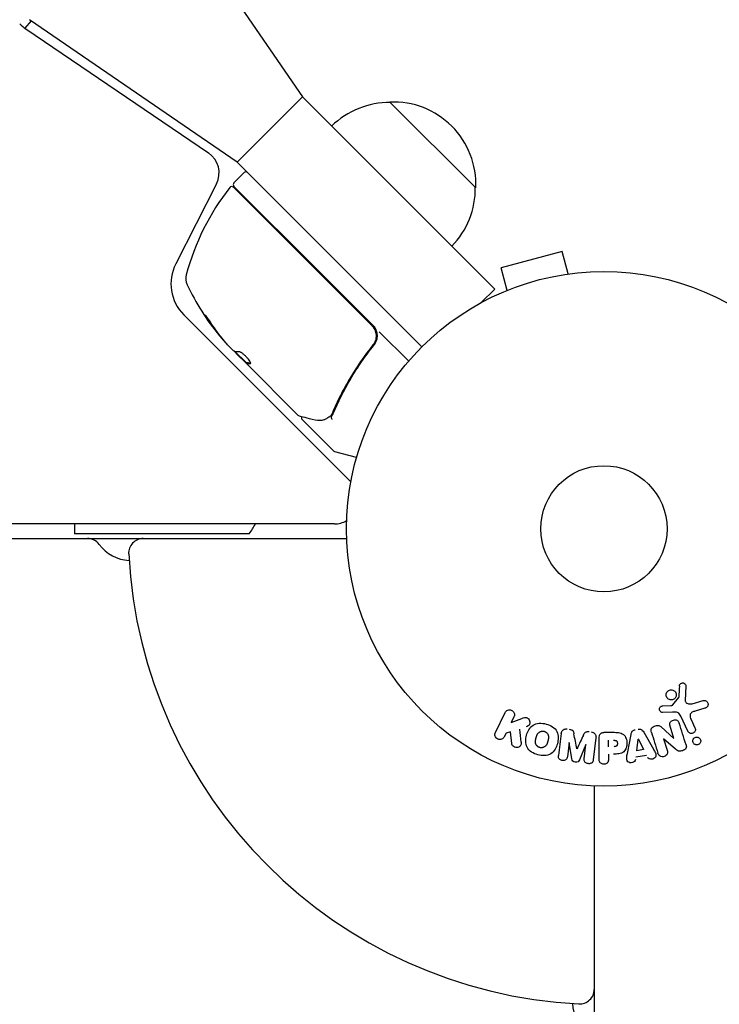
# Model space of a CAD drawing. Units: millimetres. Extents: x -6489 to 6162, y -5668 to 5858.
# Drawn here: x -120 to 24, y 667 to 870 of the extents above; entities that cross this region are included whole.
import ezdxf

# ---------------------------------------------------------------- set-up
doc = ezdxf.new("R2010")
doc.units = ezdxf.units.MM
doc.header["$LTSCALE"] = 20
doc.layers.add('2d', color=230, linetype='Continuous')

msp = doc.modelspace()

# ---------------------------------------------------------------- linework, layer by layer
at = {"layer": '2d'}
for p, q in [((-91.43, 896.82), (-62.08, 854.04)), ((-117.93, 869.7), (-119.25, 868.23)), ((-119.01, 868.06), (-81.43, 842.52)), ((-75.52, 840.61), (-118.3, 869.95)), ((-62.08, 854.04), (-75.52, 840.61)), ((-62.08, 854.04), (-47.82, 839.78)), ((-44.05, 852.98), (-26.38, 835.31)), ((-75.52, 840.61), (-37.48, 802.57)), ((-47.82, 839.78), (-39.58, 831.54)), ((-76.19, 836.33), (-74.07, 838.45)), ((-79.78, 836.12), (-88.18, 819.64)), ((-76.19, 835.62), (-58.87, 818.3)), ((-59.01, 818.16), (-76.29, 835.44)), ((-39.58, 831.54), (-22.49, 814.45)), ((-8.58, 822.22), (-21.13, 818.85)), ((-7.34, 817.58), (-8.58, 822.22)), ((-59.01, 818.16), (-47.8, 806.94)), ((-47.53, 806.96), (-58.87, 818.3)), ((-19.89, 814.21), (-21.13, 818.85)), ((-5.88, 817.76), (-5.83, 817.77)), ((-5.83, 817.77), (-5.83, 817.77)), ((-22.49, 814.45), (-25.24, 811.7)), ((-21.29, 813.63), (-21.24, 813.65)), ((-21.29, 813.63), (-21.29, 813.63)), ((-86.52, 809.19), (-52.11, 774.77)), ((-46.25, 805.69), (-40.2, 799.63)), ((-79.19, 805.04), (-79.26, 804.97)), ((-48.15, 802.21), (-47.09, 803.27)), ((-77.5, 802.99), (-76.38, 801.87)), ((-73.69, 799.32), (-75.98, 801.61)), ((-73.76, 799.25), (-75.67, 801.16)), ((-73.69, 799.33), (-73.76, 799.25)), ((-73.76, 799.25), (-73.76, 799.25)), ((-62.94, 788.43), (-73.76, 799.25)), ((-62.08, 787.57), (-55.6, 781.09)), ((-50.93, 779.77), (-55.38, 780.96)), ((-55.5, 766.09), (-709.59, 766.09)), ((-109.04, 766.09), (-109.04, 764.09)), ((-711.13, 763.09), (-52.96, 763.09)), ((-73.04, 764.09), (-109.04, 764.09)), ((16.89, 732.65), (16.76, 729.76)), ((14.2, 728.83), (15.38, 730.29)), ((12.12, 728.62), (13.81, 728.71)), ((18.15, 729.07), (20.47, 729.74)), ((20.81, 728.13), (18.78, 727.54)), ((-22.34, 723.15), (-20.34, 727.25)), ((-18.52, 726.36), (-19.1, 725.17)), ((-19.1, 725.17), (-16.91, 726.03)), ((14.1, 727.34), (12.08, 727.26)), ((17.3, 723.4), (15.85, 726.51)), ((11.8, 724.29), (14.42, 721.92)), ((14.43, 721.93), (13.63, 724.45)), ((17.96, 725.8), (18.76, 724.08)), ((-20.16, 723), (-20.52, 722.27)), ((-19.25, 723.27), (-20.16, 723)), ((-18.98, 720.9), (-19.25, 723.27)), ((-1.63, 722.04), (-2.18, 717.51)), ((0.09, 723.18), (1.92, 723.18)), ((4.83, 718.81), (5.59, 722.74)), ((8.21, 723.18), (10.2, 719.71)), ((-7.14, 721.08), (-7.5, 718.16)), ((-6.61, 717.71), (-7.12, 721.08)), ((-3.72, 720.66), (-5.02, 717.51)), ((-4.05, 717.74), (-3.7, 720.66)), ((-0.99, 717.67), (-0.99, 721.86)), ((0.98, 720.22), (0.98, 721.53)), ((6.77, 719.38), (7.08, 721.78)), ((7.1, 721.78), (8.18, 719.62)), ((12.27, 721.85), (13.02, 719.47)), ((14.72, 719.73), (12.28, 721.86)), ((0.98, 718.69), (0.98, 717.67)), ((8.77, 718.43), (6.6, 718.07)), ((8.18, 719.62), (6.77, 719.38)), ((-2, 712.13), (-2, 294))]:
    msp.add_line(p, q, dxfattribs=at)
for radius in [53, 13]:
    msp.add_circle((0, 765.09), radius, dxfattribs=at)
for centre, radius, start, end in [((-113.96, 875.51), 9, 225.1288, 235.8002), ((-44.19, 835.88), 17, 89.1865, 134.3587), ((-43.36, 836), 17, 357.6679, 92.3321), ((-84.24, 838.39), 5, 333, 55.8002), ((-73.72, 838.1), 0.5, 45, 135), ((-76.64, 835.09), 0.5, 45, 141.9217), ((-75.84, 835.98), 0.5, 135, 225), ((-37.68, 804.56), 50, 141.9217, 165.1017), ((-43.48, 835.17), 17, 315.6413, 0.8135), ((-80.16, 815.55), 9, 153, 225), ((-83.1, 816.64), 3, 165.1017, 205.1478), ((-40.55, 836.61), 50, 205.1478, 219.4225), ((-49.65, 804.84), 3, 14.8619, 45), ((-40.55, 836.61), 49.9, 219.4113, 219.7848), ((-55.25, 781.45), 0.5, 225, 255), ((-55.5, 771.09), 5, 270, 300.3212), ((-85.04, 773.09), 15, 323.1301, 332.1819), ((-106.33, 760.09), 3, 36.2215, 90), ((-94.87, 760.09), 3, 90, 183.017), ((-97.46, 766.59), 8, 216.2215, 267.6456), ((0, 765.09), 98, 183.017, 266.983), ((-5, 670.22), 3, 266.983, 0), ((1.5, 667.63), 8, 182.3544, 233.7785)]:
    msp.add_arc(centre, radius, start, end, dxfattribs=at)
for centre, major_axis, ratio, start_param, end_param in [((-41.25, 837.31), (-35.32, -35.32), 0.882523, -0.189074, -0.09095), ((-43.33, 839.39), (-35.22, -35.22), 0.438198, -0.048936, 0.01654), ((-5.43, 720.87), (81.58, -10.02), 0, -1.591736, -1.591508), ((13.51, 722.25), (78.2, 24.66), 0, -1.586672, -1.586454), ((-5.57, 719.76), (-80.97, 9.94), 0, -1.571045, -1.570849)]:
    msp.add_ellipse(centre, major_axis=major_axis, ratio=ratio, start_param=start_param, end_param=end_param, dxfattribs=at)
at = {"layer": '2d', "extrusion": (0, 0, -1)}
for centre, major_axis, ratio, start_param, end_param in [((-41.25, 837.31), (-35.25, -35.25), 0.882523, 0.091133, 0.189458), ((-40.32, 836.38), (-35.35, -35.35), 0.886633, 0.070459, 0.189049), ((-43.33, 839.39), (-35.15, -35.15), 0.438198, 0.042852, 0.049035), ((-41.24, 837.31), (-35.35, -35.35), 0.156437, -0.125467, -0.082209), ((-5.43, 720.87), (81.58, -10.02), 0, -1.549786, -1.549557), ((7.24, 721.81), (-81.42, -13.62), 0, -1.569073, -1.568843), ((13.68, 721.69), (-77.89, -24.56), 0, -1.580394, -1.580187)]:
    msp.add_ellipse(centre, major_axis=major_axis, ratio=ratio, start_param=start_param, end_param=end_param, dxfattribs=at)
at = {"layer": '2d'}
for points, knots in [([(-80.93, 807.55), (-81.02, 807.69), (-81.12, 807.83), (-81.27, 808.05), (-81.32, 808.13), (-81.43, 808.27), (-81.48, 808.34), (-81.63, 808.55), (-81.73, 808.68), (-81.9, 808.9), (-81.98, 808.99), (-82.09, 809.11), (-82.13, 809.14), (-82.16, 809.15), (-82.17, 809.14), (-82.16, 809.12), (-82.16, 809.1), (-82.1, 808.96), (-81.98, 808.75), (-81.81, 808.48)], [0.000000226, 0.000000226, 0.000000226, 0.000000226, 0.000536258, 0.000536258, 0.000804273, 0.000804273, 0.001072289, 0.001072289, 0.00160832, 0.00160832, 0.002144351, 0.002144351, 0.002680383, 0.002680383, 0.002948398, 0.002948398, 0.003216414, 0.003216414, 0.004288477, 0.004288477, 0.004288477, 0.004288477]), ([(-81.73, 808.55), (-81.82, 808.69), (-81.9, 808.81), (-81.98, 808.96), (-82.01, 809), (-82.02, 809.04)], [0.0000004271, 0.0000004271, 0.0000004271, 0.0000004271, 0.0005364944, 0.0005364944, 0.0007899206, 0.0007899206, 0.0007899206, 0.0007899206]), ([(-47.8, 806.94), (-47.66, 806.81), (-47.55, 806.67), (-47.34, 806.37), (-47.25, 806.21), (-47.1, 805.88), (-47.04, 805.71), (-46.96, 805.35), (-46.93, 805.17), (-46.91, 804.81), (-46.92, 804.62), (-46.96, 804.26), (-47, 804.08), (-47.11, 803.74), (-47.18, 803.57), (-47.35, 803.25), (-47.46, 803.1), (-47.57, 802.96)], [0, 0, 0, 0, 0.000545599, 0.000545599, 0.001091197, 0.001091197, 0.001636796, 0.001636796, 0.002182395, 0.002182395, 0.002727993, 0.002727993, 0.003273592, 0.003273592, 0.003819191, 0.003819191, 0.00436479, 0.00436479, 0.00436479, 0.00436479]), ([(-47.31, 802.96), (-47.16, 803.15), (-47.04, 803.34), (-46.84, 803.76), (-46.76, 803.99), (-46.67, 804.44), (-46.64, 804.68), (-46.66, 805.15), (-46.69, 805.38), (-46.75, 805.61)], [0, 0, 0, 0, 0.000703979, 0.000703979, 0.001407958, 0.001407958, 0.002111937, 0.002111937, 0.002815916, 0.002815916, 0.002815916, 0.002815916]), ([(-47.15, 803.67), (-47.15, 803.65), (-47.16, 803.64), (-47.17, 803.61), (-47.17, 803.61), (-47.18, 803.6), (-47.18, 803.59), (-47.18, 803.58), (-47.18, 803.58), (-47.19, 803.58), (-47.19, 803.58), (-47.19, 803.58)], [0, 0, 0, 0, 0.1618259, 0.1618259, 0.2225061, 0.2225061, 0.268016, 0.268016, 0.2850821, 0.2850821, 0.3002177, 0.3002177, 0.3002177, 0.3002177]), ([(-76.02, 801.62), (-76.05, 801.63), (-76.1, 801.66), (-76.22, 801.74), (-76.29, 801.8), (-76.38, 801.87)], [0.0000002, 0.0000002, 0.0000002, 0.0000002, 0.000612586, 0.000612586, 0.001224972, 0.001224972, 0.001224972, 0.001224972]), ([(-72.75, 799.17), (-72.73, 799.2), (-72.73, 799.25), (-72.78, 799.41), (-72.84, 799.51), (-72.99, 799.75), (-73.09, 799.88), (-73.27, 800.1), (-73.33, 800.18), (-73.46, 800.33), (-73.53, 800.4), (-73.68, 800.55), (-73.75, 800.62), (-73.9, 800.77), (-73.98, 800.84), (-74.2, 801.03), (-74.35, 801.15), (-74.55, 801.3), (-74.61, 801.34), (-74.73, 801.41), (-74.78, 801.44), (-74.93, 801.52), (-75, 801.54), (-75.05, 801.54)], [0.00025325, 0.00025325, 0.00025325, 0.00025325, 0.000874176, 0.000874176, 0.001495101, 0.001495101, 0.002116027, 0.002116027, 0.00242649, 0.00242649, 0.002736952, 0.002736952, 0.003047415, 0.003047415, 0.003357878, 0.003357878, 0.003978803, 0.003978803, 0.004289266, 0.004289266, 0.004599729, 0.004599729, 0.005220654, 0.005220654, 0.005220654, 0.005220654]), ([(-47.57, 802.96), (-49.36, 800.7), (-50.94, 798.4), (-53.01, 794.89), (-53.66, 793.71), (-54.56, 791.93), (-54.85, 791.33), (-55.4, 790.14), (-55.67, 789.55), (-55.92, 788.95)], [0, 0, 0, 0, 0.00862215, 0.00862215, 0.01293323, 0.01293323, 0.01508877, 0.01508877, 0.0172443, 0.0172443, 0.0172443, 0.0172443]), ([(-55.76, 788.81), (-54.74, 791.22), (-53.54, 793.61), (-51.44, 797.16), (-50.69, 798.34), (-49.48, 800.09), (-49.06, 800.67), (-48.2, 801.83), (-47.76, 802.4), (-47.31, 802.96)], [0, 0, 0, 0, 0.00868962, 0.00868962, 0.01303444, 0.01303444, 0.01520684, 0.01520684, 0.01737925, 0.01737925, 0.01737925, 0.01737925]), ([(-47.5, 803.04), (-47.5, 803.04), (-47.5, 803.04), (-47.5, 803.04), (-47.5, 803.04), (-47.51, 803.04), (-47.51, 803.03), (-47.52, 803.02), (-47.53, 803.01), (-47.54, 803), (-47.54, 803), (-47.54, 802.99), (-47.54, 802.99), (-47.54, 802.99), (-47.54, 802.99), (-47.55, 802.99), (-47.55, 802.98), (-47.56, 802.97), (-47.56, 802.96), (-47.57, 802.96)], [0, 0, 0, 0, 0.0001953, 0.0001953, 0.0006348, 0.0006348, 0.0193854, 0.0193854, 0.0693975, 0.0693975, 0.0756475, 0.0756475, 0.07721, 0.07721, 0.0816046, 0.0816046, 0.1050432, 0.1050432, 0.136296, 0.136296, 0.136296, 0.136296]), ([(-59.49, 787.48), (-60.29, 787.68), (-60.98, 787.85), (-62.08, 788.14), (-62.49, 788.24), (-62.71, 788.3)], [0, 0, 0, 0, 5.185263, 5.185263, 10.641762, 10.641762, 10.641762, 10.641762]), ([(-62.08, 787.57), (-62.12, 787.61), (-62.15, 787.66), (-62.2, 787.75), (-62.22, 787.81), (-62.23, 787.91), (-62.23, 787.97), (-62.21, 788.07), (-62.19, 788.12), (-62.17, 788.16)], [0.0000977, 0.0000977, 0.0000977, 0.0000977, 0.1619902, 0.1619902, 0.3245365, 0.3245365, 0.4870626, 0.4870626, 0.6306658, 0.6306658, 0.6306658, 0.6306658]), ([(-56.5, 788.18), (-56.72, 788.01), (-56.93, 787.87), (-57.24, 787.69), (-57.36, 787.63), (-57.46, 787.59)], [0, 0, 0, 0, 0.923542, 0.923542, 1.557399, 1.557399, 1.557399, 1.557399]), ([(-56.15, 788.16), (-56.18, 788.1), (-56.17, 788.02), (-56.12, 787.87), (-56.09, 787.82), (-56.05, 787.75), (-56.03, 787.72), (-56.01, 787.66), (-55.99, 787.63), (-56, 787.61)], [0, 0, 0, 0, 0.0003654766, 0.0003654766, 0.000548215, 0.000548215, 0.0006395841, 0.0006395841, 0.0007309533, 0.0007309533, 0.0007309533, 0.0007309533]), ([(15.55, 732.7), (15.55, 732.78), (15.57, 732.87), (15.6, 732.95), (15.62, 733.01), (15.66, 733.07), (15.7, 733.12), (15.75, 733.17), (15.8, 733.21), (15.86, 733.25), (15.92, 733.29), (15.98, 733.31), (16.05, 733.33), (16.12, 733.35), (16.19, 733.36), (16.26, 733.35), (16.33, 733.35), (16.39, 733.33), (16.45, 733.31), (16.52, 733.28), (16.58, 733.24), (16.64, 733.2), (16.7, 733.15), (16.76, 733.08), (16.8, 733.01), (16.84, 732.94), (16.87, 732.86), (16.88, 732.78), (16.89, 732.74), (16.89, 732.69), (16.89, 732.65)], [0, 0, 0, 0, 0.121966, 0.121966, 0.121966, 0.214779, 0.214779, 0.214779, 0.307643, 0.307643, 0.307643, 0.401902, 0.401902, 0.401902, 0.50199, 0.50199, 0.50199, 0.594015, 0.594015, 0.594015, 0.695052, 0.695052, 0.695052, 0.816614, 0.816614, 0.816614, 0.940808, 0.940808, 0.940808, 1, 1, 1, 1]), ([(14.75, 730.35), (14.7, 730.26), (14.63, 730.17), (14.54, 730.1), (14.46, 730.03), (14.36, 729.97), (14.26, 729.93), (14.16, 729.89), (14.05, 729.86), (13.95, 729.85), (13.84, 729.85), (13.73, 729.85), (13.63, 729.88), (13.53, 729.9), (13.42, 729.95), (13.33, 730), (13.24, 730.06), (13.15, 730.14), (13.08, 730.22), (13, 730.31), (12.94, 730.42), (12.9, 730.53), (12.85, 730.65), (12.83, 730.78), (12.84, 730.91), (12.84, 731.03), (12.86, 731.16), (12.91, 731.28), (12.93, 731.33), (12.96, 731.38), (12.99, 731.42)], [0, 0, 0, 0, 0.0492127, 0.0492127, 0.0492127, 0.0985629, 0.0985629, 0.0985629, 0.1461901, 0.1461901, 0.1461901, 0.1936729, 0.1936729, 0.1936729, 0.2434261, 0.2434261, 0.2434261, 0.2970519, 0.2970519, 0.2970519, 0.3548805, 0.3548805, 0.3548805, 0.415485, 0.415485, 0.415485, 0.4757831, 0.4757831, 0.4757831, 0.5, 0.5, 0.5, 0.5]), ([(12.99, 731.42), (13.02, 731.48), (13.07, 731.54), (13.11, 731.59), (13.19, 731.68), (13.29, 731.75), (13.39, 731.8), (13.49, 731.85), (13.59, 731.89), (13.7, 731.91), (13.81, 731.92), (13.91, 731.92), (14.02, 731.91), (14.12, 731.89), (14.23, 731.86), (14.32, 731.82), (14.42, 731.77), (14.52, 731.7), (14.6, 731.62), (14.68, 731.54), (14.75, 731.44), (14.8, 731.34), (14.86, 731.22), (14.89, 731.1), (14.9, 730.98), (14.91, 730.85), (14.9, 730.72), (14.86, 730.6), (14.84, 730.51), (14.8, 730.43), (14.75, 730.35)], [0.5, 0.5, 0.5, 0.5, 0.5325, 0.5325, 0.5325, 0.5843306, 0.5843306, 0.5843306, 0.6325858, 0.6325858, 0.6325858, 0.6798809, 0.6798809, 0.6798809, 0.7287596, 0.7287596, 0.7287596, 0.781079, 0.781079, 0.781079, 0.8376169, 0.8376169, 0.8376169, 0.8975665, 0.8975665, 0.8975665, 0.9583179, 0.9583179, 0.9583179, 1, 1, 1, 1]), ([(15.38, 730.29), (15.4, 730.3), (15.41, 730.32), (15.41, 730.34), (15.42, 730.36), (15.42, 730.37), (15.42, 730.39)], [0, 0, 0, 0, 0.529214, 0.529214, 0.529214, 1, 1, 1, 1]), ([(12.08, 727.26), (12.02, 727.26), (11.96, 727.26), (11.91, 727.28), (11.85, 727.3), (11.8, 727.33), (11.75, 727.36), (11.68, 727.4), (11.62, 727.47), (11.57, 727.53), (11.52, 727.6), (11.48, 727.68), (11.46, 727.76), (11.43, 727.85), (11.42, 727.94), (11.44, 728.03), (11.45, 728.11), (11.47, 728.18), (11.51, 728.26), (11.55, 728.33), (11.6, 728.4), (11.67, 728.46), (11.71, 728.5), (11.76, 728.53), (11.82, 728.55), (11.89, 728.58), (11.97, 728.6), (12.04, 728.61), (12.07, 728.61), (12.09, 728.61), (12.12, 728.62)], [0, 0, 0, 0, 0.082221, 0.082221, 0.082221, 0.163511, 0.163511, 0.163511, 0.287426, 0.287426, 0.287426, 0.413061, 0.413061, 0.413061, 0.546586, 0.546586, 0.546586, 0.661904, 0.661904, 0.661904, 0.780544, 0.780544, 0.780544, 0.862621, 0.862621, 0.862621, 0.966358, 0.966358, 0.966358, 1, 1, 1, 1]), ([(13.81, 728.71), (13.85, 728.71), (13.89, 728.71), (13.93, 728.71), (13.97, 728.72), (14.02, 728.72), (14.07, 728.74), (14.1, 728.75), (14.13, 728.76), (14.15, 728.78), (14.17, 728.79), (14.19, 728.81), (14.2, 728.83)], [0, 0, 0, 0, 0.271486, 0.271486, 0.271486, 0.613888, 0.613888, 0.613888, 0.826923, 0.826923, 0.826923, 1, 1, 1, 1]), ([(16.76, 729.76), (16.76, 729.67), (16.77, 729.58), (16.8, 729.49), (16.83, 729.42), (16.87, 729.34), (16.93, 729.28), (16.98, 729.23), (17.04, 729.19), (17.11, 729.15), (17.21, 729.1), (17.33, 729.06), (17.45, 729.04), (17.63, 729.01), (17.82, 729.01), (18, 729.04), (18.05, 729.05), (18.1, 729.06), (18.15, 729.07)], [0, 0, 0, 0, 0.155271, 0.155271, 0.155271, 0.300602, 0.300602, 0.300602, 0.425017, 0.425017, 0.425017, 0.625972, 0.625972, 0.625972, 0.919161, 0.919161, 0.919161, 1, 1, 1, 1]), ([(20.47, 729.74), (20.54, 729.76), (20.61, 729.76), (20.68, 729.76), (20.74, 729.75), (20.81, 729.74), (20.87, 729.72), (20.97, 729.68), (21.06, 729.63), (21.14, 729.57), (21.21, 729.5), (21.28, 729.43), (21.33, 729.34), (21.39, 729.25), (21.43, 729.14), (21.44, 729.03), (21.45, 728.93), (21.45, 728.83), (21.42, 728.73), (21.4, 728.63), (21.35, 728.53), (21.29, 728.44), (21.25, 728.39), (21.2, 728.33), (21.14, 728.29), (21.06, 728.23), (20.98, 728.19), (20.89, 728.16), (20.86, 728.15), (20.83, 728.14), (20.81, 728.13)], [0, 0, 0, 0, 0.078905, 0.078905, 0.078905, 0.156895, 0.156895, 0.156895, 0.278767, 0.278767, 0.278767, 0.402824, 0.402824, 0.402824, 0.540222, 0.540222, 0.540222, 0.661123, 0.661123, 0.661123, 0.781936, 0.781936, 0.781936, 0.864404, 0.864404, 0.864404, 0.968184, 0.968184, 0.968184, 1, 1, 1, 1]), ([(-20.34, 727.25), (-20.28, 727.36), (-20.21, 727.46), (-20.11, 727.55), (-20.02, 727.64), (-19.91, 727.71), (-19.78, 727.75), (-19.67, 727.8), (-19.54, 727.82), (-19.41, 727.82), (-19.3, 727.82), (-19.18, 727.79), (-19.07, 727.75), (-18.98, 727.72), (-18.88, 727.66), (-18.8, 727.6), (-18.72, 727.54), (-18.65, 727.46), (-18.6, 727.38), (-18.54, 727.3), (-18.49, 727.21), (-18.46, 727.11), (-18.43, 727.01), (-18.42, 726.9), (-18.42, 726.8), (-18.42, 726.68), (-18.44, 726.56), (-18.48, 726.46), (-18.49, 726.42), (-18.5, 726.39), (-18.52, 726.36)], [0, 0, 0, 0, 0.125499, 0.125499, 0.125499, 0.251629, 0.251629, 0.251629, 0.369238, 0.369238, 0.369238, 0.472705, 0.472705, 0.472705, 0.56563, 0.56563, 0.56563, 0.655478, 0.655478, 0.655478, 0.749078, 0.749078, 0.749078, 0.851455, 0.851455, 0.851455, 0.96528, 0.96528, 0.96528, 1, 1, 1, 1]), ([(-16.91, 726.03), (-16.73, 726.1), (-16.56, 726.17), (-16.37, 726.21), (-16.29, 726.23), (-16.21, 726.24), (-16.13, 726.24), (-16.06, 726.24), (-15.99, 726.23), (-15.92, 726.21), (-15.85, 726.19), (-15.79, 726.16), (-15.73, 726.12), (-15.65, 726.06), (-15.58, 725.99), (-15.53, 725.92), (-15.44, 725.81), (-15.37, 725.69), (-15.33, 725.56), (-15.28, 725.43), (-15.25, 725.29), (-15.25, 725.16), (-15.25, 725.06), (-15.26, 724.97), (-15.29, 724.88), (-15.31, 724.81), (-15.35, 724.74), (-15.4, 724.68), (-15.46, 724.61), (-15.54, 724.55), (-15.62, 724.5), (-15.73, 724.43), (-15.86, 724.38), (-15.98, 724.33)], [0, 0, 0, 0, 0.15747, 0.15747, 0.15747, 0.224864, 0.224864, 0.224864, 0.280831, 0.280831, 0.280831, 0.337178, 0.337178, 0.337178, 0.4143, 0.4143, 0.4143, 0.530418, 0.530418, 0.530418, 0.649048, 0.649048, 0.649048, 0.732954, 0.732954, 0.732954, 0.801253, 0.801253, 0.801253, 0.885427, 0.885427, 0.885427, 1, 1, 1, 1]), ([(15.85, 726.51), (15.71, 726.82), (15.5, 727.1), (14.85, 727.37), (14.47, 727.35), (14.1, 727.34)], [0, 0, 0, 0, 0.5, 0.5, 1, 1, 1, 1]), ([(18.78, 727.54), (18.58, 727.48), (18.38, 727.42), (18.01, 727.22), (17.84, 727.07), (17.71, 726.7), (17.73, 726.5), (17.81, 726.14), (17.88, 725.97), (17.96, 725.8)], [0, 0, 0, 0, 0.25, 0.25, 0.5, 0.5, 0.75, 0.75, 1, 1, 1, 1]), ([(-13.61, 718.54), (-14.06, 718.66), (-14.51, 718.85), (-15.29, 719.36), (-15.63, 719.7), (-16.02, 720.49), (-16.09, 720.92), (-16.1, 721.75), (-16.03, 722.17), (-15.82, 722.96), (-15.67, 723.35), (-15.24, 724.07), (-14.96, 724.41), (-14.23, 724.89), (-13.77, 725.01), (-12.84, 725.07), (-12.36, 725), (-11.9, 724.88)], [0.5, 0.5, 0.5, 0.5, 0.5625, 0.5625, 0.625, 0.625, 0.6875, 0.6875, 0.75, 0.75, 0.8125, 0.8125, 0.875, 0.875, 0.9375, 0.9375, 1, 1, 1, 1]), ([(-11.9, 724.88), (-11.44, 724.75), (-10.99, 724.57), (-10.21, 724.06), (-9.88, 723.72), (-9.48, 722.93), (-9.41, 722.49), (-9.41, 721.64), (-9.47, 721.23), (-9.69, 720.43), (-9.85, 720.04), (-10.27, 719.33), (-10.55, 719), (-11.66, 718.28), (-12.7, 718.29), (-13.61, 718.54)], [0, 0, 0, 0, 0.0625, 0.0625, 0.125, 0.125, 0.1875, 0.1875, 0.25, 0.25, 0.3125, 0.3125, 0.375, 0.375, 0.5, 0.5, 0.5, 0.5]), ([(9.79, 723.17), (9.74, 723.31), (9.71, 723.46), (9.7, 723.62), (9.7, 723.7), (9.71, 723.78), (9.74, 723.86), (9.77, 723.94), (9.81, 724.02), (9.87, 724.09), (9.94, 724.17), (10.03, 724.24), (10.12, 724.3), (10.28, 724.4), (10.46, 724.48), (10.64, 724.53), (10.77, 724.57), (10.9, 724.6), (11.04, 724.6), (11.14, 724.61), (11.24, 724.6), (11.34, 724.57), (11.43, 724.54), (11.52, 724.5), (11.6, 724.45), (11.67, 724.4), (11.74, 724.35), (11.8, 724.29)], [0, 0, 0, 0, 0.1575, 0.1575, 0.1575, 0.241033, 0.241033, 0.241033, 0.325709, 0.325709, 0.325709, 0.429473, 0.429473, 0.429473, 0.603377, 0.603377, 0.603377, 0.728155, 0.728155, 0.728155, 0.821685, 0.821685, 0.821685, 0.914881, 0.914881, 0.914881, 1, 1, 1, 1]), ([(13.63, 724.45), (13.59, 724.6), (13.55, 724.74), (13.55, 724.89), (13.55, 724.97), (13.57, 725.05), (13.59, 725.12), (13.62, 725.2), (13.67, 725.27), (13.72, 725.33), (13.79, 725.41), (13.87, 725.48), (13.96, 725.53), (14.07, 725.61), (14.2, 725.66), (14.33, 725.7), (14.46, 725.73), (14.6, 725.75), (14.73, 725.74), (14.83, 725.74), (14.92, 725.72), (15.01, 725.69), (15.08, 725.66), (15.15, 725.62), (15.21, 725.57), (15.28, 725.52), (15.34, 725.44), (15.38, 725.36), (15.44, 725.26), (15.48, 725.16), (15.51, 725.05)], [0, 0, 0, 0, 0.149047, 0.149047, 0.149047, 0.224258, 0.224258, 0.224258, 0.300011, 0.300011, 0.300011, 0.394683, 0.394683, 0.394683, 0.514913, 0.514913, 0.514913, 0.635701, 0.635701, 0.635701, 0.72283, 0.72283, 0.72283, 0.796261, 0.796261, 0.796261, 0.886016, 0.886016, 0.886016, 1, 1, 1, 1]), ([(18.76, 724.08), (18.8, 723.99), (18.83, 723.89), (18.84, 723.79), (18.84, 723.69), (18.83, 723.58), (18.79, 723.48), (18.76, 723.38), (18.71, 723.29), (18.64, 723.21), (18.58, 723.15), (18.51, 723.09), (18.43, 723.04), (18.35, 723), (18.28, 722.97), (18.2, 722.95), (18.12, 722.94), (18.04, 722.93), (17.96, 722.94), (17.88, 722.95), (17.8, 722.96), (17.73, 722.99), (17.65, 723.02), (17.58, 723.07), (17.52, 723.12), (17.44, 723.18), (17.38, 723.25), (17.34, 723.33), (17.32, 723.35), (17.31, 723.38), (17.3, 723.4)], [0, 0, 0, 0, 0.128283, 0.128283, 0.128283, 0.257197, 0.257197, 0.257197, 0.376438, 0.376438, 0.376438, 0.47937, 0.47937, 0.47937, 0.570293, 0.570293, 0.570293, 0.657943, 0.657943, 0.657943, 0.74995, 0.74995, 0.74995, 0.851832, 0.851832, 0.851832, 0.966572, 0.966572, 0.966572, 1, 1, 1, 1]), ([(-20.52, 722.27), (-20.63, 722.04), (-20.81, 721.86), (-21.3, 721.67), (-21.6, 721.67), (-22.12, 721.92), (-22.32, 722.16), (-22.47, 722.67), (-22.44, 722.93), (-22.34, 723.15)], [0, 0, 0, 0, 0.25, 0.25, 0.5, 0.5, 0.75, 0.75, 1, 1, 1, 1]), ([(-13.21, 720.04), (-13.26, 720.05), (-13.33, 720.08), (-13.41, 720.11), (-13.46, 720.14), (-13.48, 720.15), (-13.55, 720.19), (-13.6, 720.23), (-13.68, 720.29), (-13.72, 720.33), (-13.83, 720.45), (-13.89, 720.53), (-13.97, 720.66), (-13.99, 720.71), (-14.03, 720.8), (-14.05, 720.85), (-14.07, 720.94), (-14.09, 721.01), (-14.1, 721.1), (-14.1, 721.14), (-14.1, 721.16), (-14.1, 721.17), (-14.1, 721.23), (-14.1, 721.3), (-14.1, 721.38), (-14.09, 721.42), (-14.09, 721.45), (-14.09, 721.46), (-14.08, 721.51), (-14.07, 721.58), (-14.05, 721.67), (-14.04, 721.7), (-14.04, 721.73), (-14.03, 721.74), (-14.03, 721.78), (-14.02, 721.81), (-14.01, 721.85), (-14, 721.87), (-14, 721.88), (-14, 721.89), (-13.99, 721.92), (-13.98, 721.96), (-13.95, 722.07), (-13.94, 722.11), (-13.93, 722.15), (-13.93, 722.16), (-13.92, 722.17), (-13.92, 722.17), (-13.91, 722.2), (-13.9, 722.24), (-13.89, 722.28), (-13.89, 722.29), (-13.88, 722.3), (-13.88, 722.31), (-13.87, 722.36), (-13.84, 722.44), (-13.82, 722.51), (-13.8, 722.55), (-13.8, 722.57), (-13.79, 722.57), (-13.77, 722.63), (-13.74, 722.7), (-13.7, 722.78), (-13.68, 722.81), (-13.67, 722.83), (-13.66, 722.83), (-13.63, 722.89), (-13.6, 722.93), (-13.54, 723.01), (-13.51, 723.04), (-13.4, 723.14), (-13.32, 723.2), (-13.19, 723.28), (-13.14, 723.3), (-13.05, 723.34), (-13, 723.36), (-12.89, 723.39), (-12.81, 723.41), (-12.74, 723.41), (-12.68, 723.42), (-12.66, 723.42), (-12.52, 723.42), (-12.41, 723.41), (-12.3, 723.38)], [0.5005005, 0.5005005, 0.5005005, 0.5005005, 0.5161098, 0.5239145, 0.5239145, 0.5317192, 0.5317192, 0.5473285, 0.5473285, 0.5629379, 0.5629379, 0.5941566, 0.5941566, 0.609766, 0.609766, 0.6253754, 0.6253754, 0.6409847, 0.6487894, 0.6526917, 0.6526917, 0.6565941, 0.6565941, 0.6722034, 0.6800081, 0.6839105, 0.6839105, 0.6878128, 0.6878128, 0.7034222, 0.7112268, 0.7151292, 0.7151292, 0.7190315, 0.7190315, 0.7268362, 0.7307385, 0.7326897, 0.7326897, 0.7346409, 0.7346409, 0.7502502, 0.7502502, 0.7580549, 0.7619573, 0.7639084, 0.7639084, 0.7658596, 0.7658596, 0.7736643, 0.7775666, 0.7795178, 0.7795178, 0.781469, 0.781469, 0.7970783, 0.804883, 0.8087853, 0.8087853, 0.8126877, 0.8126877, 0.828297, 0.8361017, 0.8400041, 0.8400041, 0.8439064, 0.8439064, 0.8595158, 0.8595158, 0.8751251, 0.8751251, 0.9063438, 0.9063438, 0.9219532, 0.9219532, 0.9375626, 0.9375626, 0.9531719, 0.9609766, 0.9609766, 0.9687813, 0.9687813, 1, 1, 1, 1]), ([(-12.3, 723.38), (-12.25, 723.37), (-12.2, 723.35), (-12.1, 723.31), (-12.05, 723.28), (-11.95, 723.22), (-11.91, 723.19), (-11.83, 723.13), (-11.78, 723.09), (-11.67, 722.97), (-11.61, 722.89), (-11.53, 722.75), (-11.5, 722.68), (-11.47, 722.61), (-11.45, 722.57), (-11.45, 722.54), (-11.43, 722.47), (-11.41, 722.4), (-11.4, 722.31), (-11.4, 722.28), (-11.4, 722.25), (-11.4, 722.24), (-11.4, 722.18), (-11.4, 722.11), (-11.41, 722.02), (-11.41, 721.99), (-11.41, 721.96), (-11.42, 721.95), (-11.42, 721.89), (-11.43, 721.83), (-11.45, 721.74), (-11.46, 721.7), (-11.47, 721.68), (-11.47, 721.66), (-11.47, 721.66), (-11.48, 721.63), (-11.49, 721.6), (-11.5, 721.56), (-11.5, 721.54), (-11.51, 721.52), (-11.51, 721.51), (-11.51, 721.5), (-11.52, 721.48), (-11.53, 721.44), (-11.54, 721.41), (-11.54, 721.39), (-11.56, 721.34), (-11.57, 721.3), (-11.58, 721.26), (-11.58, 721.25), (-11.58, 721.24), (-11.58, 721.24), (-11.59, 721.21), (-11.6, 721.17), (-11.61, 721.14), (-11.62, 721.11), (-11.62, 721.11), (-11.64, 721.04), (-11.66, 720.97), (-11.69, 720.89), (-11.7, 720.86), (-11.71, 720.84), (-11.72, 720.83), (-11.74, 720.77), (-11.77, 720.7), (-11.81, 720.63), (-11.83, 720.6), (-11.84, 720.58), (-11.84, 720.57), (-11.88, 720.52), (-11.91, 720.48), (-11.97, 720.4), (-12, 720.37), (-12.11, 720.27), (-12.19, 720.21), (-12.32, 720.13), (-12.37, 720.11), (-12.46, 720.07), (-12.51, 720.06), (-12.62, 720.03), (-12.69, 720.01), (-12.77, 720), (-12.83, 720), (-12.85, 720), (-12.99, 719.99), (-13.1, 720.01), (-13.21, 720.04)], [0, 0, 0, 0, 0.0156406, 0.0156406, 0.0312813, 0.0312813, 0.0469219, 0.0469219, 0.0625626, 0.0625626, 0.0938438, 0.0938438, 0.1094845, 0.1173048, 0.1173048, 0.1251251, 0.1251251, 0.1407658, 0.1485861, 0.1524962, 0.1524962, 0.1564064, 0.1564064, 0.172047, 0.1798674, 0.1837775, 0.1837775, 0.1876877, 0.1876877, 0.2033283, 0.2111486, 0.2150588, 0.2170139, 0.2170139, 0.218969, 0.218969, 0.2267893, 0.2306994, 0.2326545, 0.2326545, 0.2346096, 0.2346096, 0.2424299, 0.2463401, 0.2463401, 0.2502502, 0.2502502, 0.2580706, 0.2619807, 0.2639358, 0.2639358, 0.2658909, 0.2658909, 0.2737112, 0.2776214, 0.2776214, 0.2815315, 0.2815315, 0.2971722, 0.3049925, 0.3089026, 0.3089026, 0.3128128, 0.3128128, 0.3284534, 0.3362738, 0.3401839, 0.3401839, 0.3440941, 0.3440941, 0.3597347, 0.3597347, 0.3753754, 0.3753754, 0.4066566, 0.4066566, 0.4222973, 0.4222973, 0.4379379, 0.4379379, 0.4535785, 0.4613989, 0.4613989, 0.4692192, 0.4692192, 0.5005005, 0.5005005, 0.5005005, 0.5005005]), ([(-8.81, 722.92), (-8.79, 723.07), (-8.75, 723.22), (-8.68, 723.35), (-8.63, 723.45), (-8.56, 723.54), (-8.48, 723.62), (-8.39, 723.69), (-8.29, 723.76), (-8.18, 723.8), (-8.07, 723.84), (-7.95, 723.87), (-7.84, 723.88), (-7.75, 723.89), (-7.65, 723.88), (-7.56, 723.87)], [0, 0, 0, 0, 0.270608, 0.270608, 0.270608, 0.467141, 0.467141, 0.467141, 0.66447, 0.66447, 0.66447, 0.851846, 0.851846, 0.851846, 1, 1, 1, 1]), ([(-7.13, 723.82), (-7, 723.8), (-6.86, 723.77), (-6.73, 723.72), (-6.65, 723.69), (-6.58, 723.65), (-6.51, 723.61), (-6.45, 723.56), (-6.4, 723.49), (-6.35, 723.43), (-6.28, 723.31), (-6.24, 723.17), (-6.21, 723.04), (-6.2, 722.98), (-6.18, 722.91), (-6.17, 722.85)], [0, 0, 0, 0, 0.262144, 0.262144, 0.262144, 0.418954, 0.418954, 0.418954, 0.577827, 0.577827, 0.577827, 0.864518, 0.864518, 0.864518, 1, 1, 1, 1]), ([(-4.21, 722.61), (-4.15, 722.72), (-4.1, 722.84), (-4.03, 722.94), (-3.98, 723.02), (-3.93, 723.1), (-3.85, 723.16), (-3.8, 723.2), (-3.73, 723.24), (-3.66, 723.27), (-3.58, 723.3), (-3.48, 723.32), (-3.39, 723.33), (-3.27, 723.34), (-3.15, 723.33), (-3.04, 723.32)], [0, 0, 0, 0, 0.262214, 0.262214, 0.262214, 0.45352, 0.45352, 0.45352, 0.59911, 0.59911, 0.59911, 0.778355, 0.778355, 0.778355, 1, 1, 1, 1]), ([(-2.61, 723.26), (-2.48, 723.25), (-2.35, 723.21), (-2.23, 723.16), (-2.11, 723.11), (-2, 723.03), (-1.91, 722.94), (-1.83, 722.86), (-1.76, 722.77), (-1.71, 722.67), (-1.67, 722.58), (-1.64, 722.47), (-1.63, 722.37), (-1.61, 722.26), (-1.61, 722.15), (-1.63, 722.04)], [0, 0, 0, 0, 0.211935, 0.211935, 0.211935, 0.42554, 0.42554, 0.42554, 0.616183, 0.616183, 0.616183, 0.804578, 0.804578, 0.804578, 1, 1, 1, 1]), ([(-0.99, 721.86), (-0.99, 722.05), (-0.98, 722.25), (-0.93, 722.44), (-0.91, 722.55), (-0.87, 722.65), (-0.81, 722.75), (-0.76, 722.83), (-0.7, 722.9), (-0.63, 722.96), (-0.56, 723.02), (-0.47, 723.07), (-0.38, 723.1), (-0.27, 723.14), (-0.15, 723.17), (-0.03, 723.17), (0.01, 723.18), (0.05, 723.18), (0.09, 723.18)], [0, 0, 0, 0, 0.31317, 0.31317, 0.31317, 0.49167, 0.49167, 0.49167, 0.632378, 0.632378, 0.632378, 0.773792, 0.773792, 0.773792, 0.946691, 0.946691, 0.946691, 1, 1, 1, 1]), ([(1.92, 723.18), (2.28, 723.18), (2.65, 723.17), (3.38, 723.06), (3.74, 722.95), (4.29, 722.52), (4.46, 722.22), (4.69, 721.61), (4.75, 721.28), (4.76, 720.64), (4.71, 720.31), (4.5, 719.69), (4.35, 719.38), (3.82, 718.92), (3.46, 718.8), (2.73, 718.69), (2.36, 718.69), (1.99, 718.69)], [0, 0, 0, 0, 0.125, 0.125, 0.25, 0.25, 0.375, 0.375, 0.5, 0.5, 0.625, 0.625, 0.75, 0.75, 0.875, 0.875, 1, 1, 1, 1]), ([(5.59, 722.74), (5.61, 722.85), (5.63, 722.97), (5.67, 723.07), (5.71, 723.18), (5.77, 723.29), (5.85, 723.39), (5.91, 723.46), (5.98, 723.52), (6.06, 723.57), (6.14, 723.63), (6.24, 723.67), (6.33, 723.69), (6.37, 723.7), (6.4, 723.71), (6.44, 723.71)], [0, 0, 0, 0, 0.258514, 0.258514, 0.258514, 0.521139, 0.521139, 0.521139, 0.723781, 0.723781, 0.723781, 0.926502, 0.926502, 0.926502, 1, 1, 1, 1]), ([(7.08, 723.82), (7.19, 723.84), (7.29, 723.84), (7.39, 723.83), (7.49, 723.82), (7.59, 723.79), (7.68, 723.74), (7.76, 723.7), (7.84, 723.65), (7.9, 723.58), (8.03, 723.47), (8.12, 723.32), (8.21, 723.18)], [0, 0, 0, 0, 0.210571, 0.210571, 0.210571, 0.422328, 0.422328, 0.422328, 0.621156, 0.621156, 0.621156, 1, 1, 1, 1]), ([(19.7, 720.83), (19.65, 720.77), (19.58, 720.72), (19.51, 720.68), (19.44, 720.65), (19.37, 720.62), (19.29, 720.6), (19.21, 720.59), (19.14, 720.58), (19.06, 720.59), (18.98, 720.59), (18.9, 720.61), (18.83, 720.64), (18.75, 720.67), (18.68, 720.71), (18.62, 720.77), (18.54, 720.82), (18.48, 720.9), (18.43, 720.97), (18.38, 721.06), (18.34, 721.16), (18.33, 721.26), (18.31, 721.36), (18.31, 721.47), (18.34, 721.58), (18.36, 721.68), (18.4, 721.78), (18.47, 721.87), (18.49, 721.9), (18.52, 721.93), (18.55, 721.96)], [0, 0, 0, 0, 0.0433665, 0.0433665, 0.0433665, 0.0868094, 0.0868094, 0.0868094, 0.1295054, 0.1295054, 0.1295054, 0.1746613, 0.1746613, 0.1746613, 0.2253036, 0.2253036, 0.2253036, 0.2831823, 0.2831823, 0.2831823, 0.3477345, 0.3477345, 0.3477345, 0.4147773, 0.4147773, 0.4147773, 0.4773892, 0.4773892, 0.4773892, 0.5, 0.5, 0.5, 0.5]), ([(18.55, 721.96), (18.58, 722), (18.63, 722.04), (18.67, 722.07), (18.74, 722.11), (18.82, 722.15), (18.9, 722.17), (18.98, 722.19), (19.05, 722.2), (19.13, 722.2), (19.21, 722.2), (19.29, 722.19), (19.36, 722.17), (19.44, 722.14), (19.52, 722.11), (19.58, 722.06), (19.66, 722.01), (19.72, 721.95), (19.77, 721.88), (19.83, 721.8), (19.88, 721.7), (19.9, 721.61), (19.93, 721.51), (19.94, 721.4), (19.93, 721.29), (19.91, 721.19), (19.88, 721.08), (19.82, 720.99), (19.79, 720.93), (19.75, 720.88), (19.7, 720.83)], [0.5, 0.5, 0.5, 0.5, 0.5308264, 0.5308264, 0.5308264, 0.5764939, 0.5764939, 0.5764939, 0.619222, 0.619222, 0.619222, 0.6634255, 0.6634255, 0.6634255, 0.7123401, 0.7123401, 0.7123401, 0.7680844, 0.7680844, 0.7680844, 0.8308981, 0.8308981, 0.8308981, 0.8977418, 0.8977418, 0.8977418, 0.9621491, 0.9621491, 0.9621491, 1, 1, 1, 1]), ([(-17.01, 721.14), (-17, 721), (-17, 720.87), (-17.03, 720.74), (-17.05, 720.64), (-17.09, 720.54), (-17.15, 720.46), (-17.21, 720.37), (-17.29, 720.3), (-17.38, 720.23), (-17.48, 720.17), (-17.6, 720.11), (-17.72, 720.08), (-17.83, 720.05), (-17.96, 720.05), (-18.08, 720.06), (-18.19, 720.08), (-18.29, 720.11), (-18.39, 720.15), (-18.49, 720.19), (-18.59, 720.25), (-18.67, 720.32), (-18.75, 720.39), (-18.82, 720.47), (-18.87, 720.56), (-18.92, 720.64), (-18.95, 720.73), (-18.97, 720.82), (-18.97, 720.84), (-18.98, 720.87), (-18.98, 720.9)], [0, 0, 0, 0, 0.137001, 0.137001, 0.137001, 0.246393, 0.246393, 0.246393, 0.354986, 0.354986, 0.354986, 0.477177, 0.477177, 0.477177, 0.591071, 0.591071, 0.591071, 0.686744, 0.686744, 0.686744, 0.786579, 0.786579, 0.786579, 0.884953, 0.884953, 0.884953, 0.973899, 0.973899, 0.973899, 1, 1, 1, 1]), ([(2, 721.53), (2.03, 721.53), (2.07, 721.53), (2.12, 721.53), (2.13, 721.53), (2.14, 721.53), (2.15, 721.53), (2.15, 721.53), (2.18, 721.53), (2.22, 721.53), (2.26, 721.52), (2.28, 721.52), (2.29, 721.52), (2.3, 721.52), (2.33, 721.51), (2.37, 721.51), (2.41, 721.5), (2.43, 721.49), (2.44, 721.49), (2.5, 721.47), (2.55, 721.45), (2.6, 721.41), (2.63, 721.38), (2.65, 721.36), (2.66, 721.34), (2.67, 721.32), (2.69, 721.3), (2.7, 721.27), (2.72, 721.23), (2.73, 721.21), (2.73, 721.2), (2.74, 721.17), (2.75, 721.15), (2.76, 721.1), (2.76, 721.08), (2.77, 721.01), (2.78, 720.97), (2.78, 720.9), (2.78, 720.88), (2.78, 720.84), (2.78, 720.81), (2.77, 720.77), (2.77, 720.73), (2.77, 720.7), (2.76, 720.68), (2.76, 720.67), (2.75, 720.63), (2.74, 720.6), (2.73, 720.57), (2.72, 720.55), (2.72, 720.54), (2.71, 720.5), (2.69, 720.47), (2.67, 720.44), (2.66, 720.42), (2.65, 720.41), (2.63, 720.39), (2.61, 720.37), (2.58, 720.34), (2.56, 720.32), (2.52, 720.3), (2.48, 720.28), (2.45, 720.27), (2.42, 720.26), (2.41, 720.26), (2.38, 720.25), (2.34, 720.24), (2.3, 720.23), (2.28, 720.23), (2.26, 720.23), (2.2, 720.22), (2.15, 720.22), (2.1, 720.22)], [0, 0, 0, 0, 0.03125, 0.046875, 0.054688, 0.058594, 0.058594, 0.0625, 0.0625, 0.09375, 0.109375, 0.117188, 0.117188, 0.125, 0.125, 0.15625, 0.171875, 0.171875, 0.1875, 0.1875, 0.25, 0.25, 0.28125, 0.296875, 0.296875, 0.3125, 0.3125, 0.34375, 0.359375, 0.359375, 0.375, 0.375, 0.40625, 0.40625, 0.4375, 0.4375, 0.5, 0.5, 0.53125, 0.53125, 0.5625, 0.5625, 0.59375, 0.609375, 0.609375, 0.625, 0.625, 0.65625, 0.671875, 0.671875, 0.6875, 0.6875, 0.71875, 0.734375, 0.734375, 0.75, 0.75, 0.78125, 0.78125, 0.8125, 0.8125, 0.84375, 0.859375, 0.859375, 0.875, 0.875, 0.90625, 0.921875, 0.921875, 0.9375, 0.9375, 1, 1, 1, 1]), ([(16.91, 720.61), (16.99, 720.37), (17.04, 720.1), (16.76, 719.64), (16.48, 719.49), (15.94, 719.3), (15.64, 719.25), (15.12, 719.39), (14.91, 719.56), (14.72, 719.73)], [0, 0, 0, 0, 0.25, 0.25, 0.5, 0.5, 0.75, 0.75, 1, 1, 1, 1]), ([(-7.5, 718.16), (-7.51, 718.03), (-7.54, 717.89), (-7.61, 717.77), (-7.65, 717.69), (-7.71, 717.62), (-7.78, 717.57), (-7.85, 717.51), (-7.93, 717.46), (-8.01, 717.43), (-8.11, 717.39), (-8.21, 717.37), (-8.31, 717.36), (-8.42, 717.35), (-8.54, 717.36), (-8.65, 717.38), (-8.75, 717.4), (-8.85, 717.44), (-8.95, 717.49), (-9.04, 717.54), (-9.13, 717.61), (-9.2, 717.69), (-9.26, 717.76), (-9.31, 717.84), (-9.34, 717.93), (-9.37, 718.03), (-9.38, 718.13), (-9.38, 718.23), (-9.38, 718.28), (-9.37, 718.34), (-9.37, 718.39)], [0, 0, 0, 0, 0.149557, 0.149557, 0.149557, 0.240892, 0.240892, 0.240892, 0.331834, 0.331834, 0.331834, 0.428634, 0.428634, 0.428634, 0.53396, 0.53396, 0.53396, 0.633918, 0.633918, 0.633918, 0.73669, 0.73669, 0.73669, 0.833499, 0.833499, 0.833499, 0.94118, 0.94118, 0.94118, 1, 1, 1, 1]), ([(6.53, 717.58), (6.49, 717.29), (6.2, 717.05), (5.71, 716.91), (5.54, 716.9), (5.21, 716.95), (5.06, 717.02), (4.73, 717.35), (4.68, 717.66), (4.72, 718.23), (4.78, 718.52), (4.83, 718.81)], [0, 0, 0, 0, 0.25, 0.25, 0.375, 0.375, 0.5, 0.5, 0.75, 0.75, 1, 1, 1, 1]), ([(10.2, 719.71), (10.34, 719.46), (10.49, 719.2), (10.72, 718.66), (10.77, 718.36), (10.5, 717.8), (10.15, 717.64), (9.48, 717.6), (9.13, 717.73), (8.99, 717.99)], [0, 0, 0, 0, 0.25, 0.25, 0.5, 0.5, 0.75, 0.75, 1, 1, 1, 1]), ([(13.02, 719.47), (13.09, 719.23), (13.14, 718.97), (12.93, 718.48), (12.68, 718.28), (12.12, 718.1), (11.8, 718.11), (11.33, 718.39), (11.22, 718.64), (11.14, 718.88)], [0, 0, 0, 0, 0.25, 0.25, 0.5, 0.5, 0.75, 0.75, 1, 1, 1, 1]), ([(-5.02, 717.51), (-5.09, 717.36), (-5.17, 717.21), (-5.48, 717.02), (-5.69, 717.01), (-6.08, 717.06), (-6.28, 717.12), (-6.54, 717.37), (-6.59, 717.54), (-6.61, 717.71)], [0, 0, 0, 0, 0.25, 0.25, 0.5, 0.5, 0.75, 0.75, 1, 1, 1, 1]), ([(-2.18, 717.51), (-2.2, 717.37), (-2.23, 717.24), (-2.29, 717.11), (-2.33, 717.04), (-2.38, 716.98), (-2.45, 716.92), (-2.51, 716.87), (-2.59, 716.82), (-2.67, 716.79), (-2.76, 716.75), (-2.85, 716.73), (-2.94, 716.71), (-3.05, 716.7), (-3.16, 716.7), (-3.27, 716.72), (-3.37, 716.73), (-3.48, 716.77), (-3.57, 716.81), (-3.67, 716.86), (-3.76, 716.92), (-3.83, 716.99), (-3.91, 717.06), (-3.97, 717.15), (-4.01, 717.24), (-4.04, 717.32), (-4.06, 717.4), (-4.06, 717.48), (-4.07, 717.57), (-4.07, 717.66), (-4.05, 717.74)], [0, 0, 0, 0, 0.149412, 0.149412, 0.149412, 0.234669, 0.234669, 0.234669, 0.319552, 0.319552, 0.319552, 0.409122, 0.409122, 0.409122, 0.510496, 0.510496, 0.510496, 0.610839, 0.610839, 0.610839, 0.713767, 0.713767, 0.713767, 0.817551, 0.817551, 0.817551, 0.907085, 0.907085, 0.907085, 1, 1, 1, 1]), ([(0.98, 717.67), (0.98, 717.51), (0.96, 717.36), (0.91, 717.21), (0.88, 717.12), (0.84, 717.03), (0.77, 716.95), (0.71, 716.87), (0.63, 716.8), (0.53, 716.75), (0.44, 716.69), (0.34, 716.65), (0.24, 716.62), (0.13, 716.6), (0.01, 716.59), (-0.1, 716.6), (-0.2, 716.61), (-0.29, 716.63), (-0.38, 716.67), (-0.48, 716.7), (-0.57, 716.75), (-0.65, 716.81), (-0.73, 716.88), (-0.8, 716.96), (-0.86, 717.04), (-0.91, 717.13), (-0.94, 717.21), (-0.96, 717.31), (-0.99, 717.42), (-0.99, 717.55), (-0.99, 717.67)], [0, 0, 0, 0, 0.150582, 0.150582, 0.150582, 0.244297, 0.244297, 0.244297, 0.338108, 0.338108, 0.338108, 0.43157, 0.43157, 0.43157, 0.526276, 0.526276, 0.526276, 0.608642, 0.608642, 0.608642, 0.696468, 0.696468, 0.696468, 0.792269, 0.792269, 0.792269, 0.881826, 0.881826, 0.881826, 1, 1, 1, 1])]:
    msp.add_open_spline(points, degree=3, knots=knots, dxfattribs=at)
for points in [[(-77.5, 802.99), (-77.6, 803.11), (-77.7, 803.22), (-77.79, 803.33)], [(-76.04, 801.63), (-75.98, 801.54), (-75.91, 801.45), (-75.82, 801.34)], [(-75.82, 801.34), (-75.8, 801.32), (-75.78, 801.29), (-75.75, 801.26)], [(-75.75, 801.26), (-75.73, 801.23), (-75.7, 801.2), (-75.67, 801.16)], [(-47.5, 803.04), (-47.52, 803.01), (-47.55, 802.99), (-47.57, 802.96)], [(-73.76, 799.25), (-73.75, 799.26), (-73.72, 799.26), (-73.68, 799.24)], [(-73.61, 799.31), (-73.65, 799.33), (-73.68, 799.33), (-73.69, 799.32)], [(-72.8, 799.15), (-72.78, 799.16), (-72.76, 799.16), (-72.75, 799.17)], [(-55.92, 788.95), (-55.99, 788.79), (-56.08, 788.63), (-56.18, 788.48)], [(-62.93, 788.42), (-62.93, 788.43), (-62.93, 788.43), (-62.94, 788.43)], [(-62.71, 788.3), (-62.79, 788.32), (-62.87, 788.36), (-62.93, 788.42)], [(-62.13, 788.23), (-62.13, 788.23), (-62.13, 788.23), (-62.13, 788.23)], [(-57.64, 787.52), (-58.19, 787.35), (-58.79, 787.3), (-59.49, 787.48)], [(-57.46, 787.59), (-57.52, 787.56), (-57.58, 787.54), (-57.64, 787.52)], [(-56.45, 788.22), (-56.46, 788.2), (-56.48, 788.19), (-56.5, 788.18)], [(-56.34, 788.3), (-56.37, 788.27), (-56.41, 788.25), (-56.45, 788.22)], [(-56.18, 788.48), (-56.22, 788.41), (-56.28, 788.35), (-56.34, 788.3)], [(-56.15, 788.16), (-56.14, 788.16), (-56.14, 788.17), (-56.13, 788.17)], [(-56.13, 788.17), (-55.99, 788.37), (-55.86, 788.58), (-55.76, 788.81)], [(15.55, 732.7), (15.51, 731.95), (15.47, 731.18), (15.42, 730.39)], [(16.91, 720.61), (16.43, 722.14), (15.96, 723.63), (15.51, 725.05)], [(-17.01, 721.14), (-17.1, 722.05), (-17.19, 722.94), (-17.28, 723.82)], [(-8.81, 722.92), (-8.99, 721.47), (-9.18, 719.96), (-9.37, 718.39)], [(-5.56, 719.76), (-5.77, 720.81), (-5.97, 721.85), (-6.17, 722.85)], [(-4.21, 722.61), (-4.64, 721.68), (-5.09, 720.73), (-5.55, 719.75)], [(9.79, 723.17), (10.22, 721.79), (10.67, 720.36), (11.14, 718.88)]]:
    msp.add_open_spline(points, degree=3, dxfattribs=at)
for points, weights in [([(-75.61, 801.54), (-75.62, 801.54), (-75.62, 801.54), (-75.62, 801.54)], [0.999989313304, 0.999992817907, 0.999996380139, 1]), ([(-75.05, 801.54), (-75.25, 801.52), (-75.44, 801.52), (-75.61, 801.54)], [1, 0.999776245572, 0.99977268334, 0.999989313304]), ([(-73.68, 799.24), (-73.65, 799.23), (-73.62, 799.23), (-73.58, 799.22)], [1, 0.99991506099, 0.999840653901, 0.999776778733]), ([(-72.74, 799.23), (-73.07, 799.21), (-73.36, 799.24), (-73.61, 799.31)], [0.999981383788, 0.999312238979, 0.999318444382, 1]), ([(-73.58, 799.22), (-73.36, 799.16), (-73.1, 799.14), (-72.8, 799.15)], [0.999776778733, 0.999325506326, 0.999399913415, 1])]:
    msp.add_rational_spline(points, weights, degree=3, dxfattribs=at)

doc.saveas('drawing.dxf')
